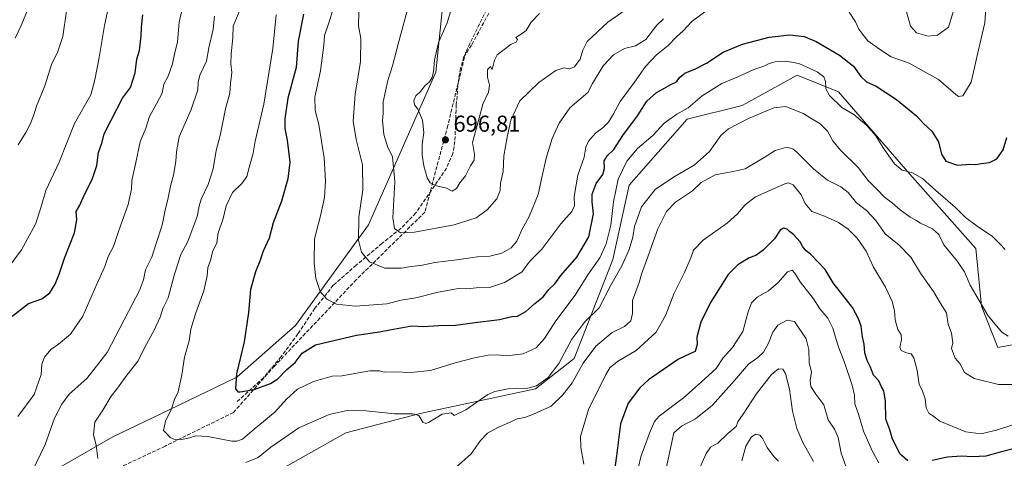
# Model space of a CAD drawing. Units: metres. Extents: x 618035 to 621497, y 4708614 to 4710986.
# Drawn here: x 619327 to 619755, y 4709778 to 4709969 of the extents above; entities that cross this region are included whole.
import ezdxf

# ---------------------------------------------------------------- set-up
doc = ezdxf.new("R2010")
doc.units = ezdxf.units.M
doc.header["$MEASUREMENT"] = 0
doc.linetypes.add('DGN Style 3', pattern=[2.307223, 1.648017, -0.659207])
for name, color, linetype, lineweight in [('Arbolado forestal CxS', 92, 'Continuous', 0), ('Conducción de hidrocarburos lineal', 6, 'DGN Style 3', 0), ('Cultivos leñosos CxS', 92, 'Continuous', 0), ('Curva de nivel maestra', 30, 'Continuous', 30), ('Curva de nivel normal', 30, 'Continuous', 0), ('Punto de cota en terreno', 7, 'Continuous', 0), ('Rótulo de punto de cota en terreno', 7, 'Continuous', 0), ('Senda', 7, 'DGN Style 3', 0)]:
    doc.layers.add(name, color=color, linetype=linetype, lineweight=lineweight)
doc.styles.add('Style-Arial', font='txt')

# ---------------------------------------------------------------- blocks, each defined once
blk = doc.blocks.new('5PATER')
at = {"layer": 'Cultivos leñosos CxS', "linetype": 'Continuous', "lineweight": 0}
h = blk.add_hatch(color=51, dxfattribs=at)
edge = h.paths.add_edge_path()
edge.add_ellipse((0, 0), major_axis=(-0.11, -0.111), ratio=0.999422, start_angle=0, end_angle=360)

msp = doc.modelspace()

# ---------------------------------------------------------------- linework, layer by layer
at = {"layer": 'Arbolado forestal CxS', "color": 92, "linetype": 'Continuous', "lineweight": 0}
for points in [[(619941.8701, 4710638.5051, 717.5941), (619877.0689, 4710603.6569, 717.9778), (619863.8891, 4710526.9805, 718.9876), (619857.8985, 4710499.4249, 726.0053), (619812.3719, 4710465.8789, 727.7844), (619781.2205, 4710318.5163, 726.9919), (619730.0865, 4710267.4727, 725.1256), (619672.2457, 4710198.6003, 720.8626), (619612.1941, 4710123.8747, 711.7148), (619561.1585, 4710058.5783, 706.4191), (619521.1179, 4710001.5521, 695.5674), (619510.5923, 4709974.2267, 693.6974), (619507.7661, 4709946.0767, 694.8968), (619478.4825, 4709879.4993, 685.6993), (619446.6011, 4709835.6681, 677.7406), (619421.1299, 4709813.1989, 674.9364), (619391.3659, 4709798.7489, 669.4695), (619367.1729, 4709787.1669, 666.2947), (619344.9607, 4709774.4277, 662.0284), (619316.9467, 4709751.8115, 659.07), (619280.7003, 4709717.2673, 655.15), (619259.5939, 4709685.5111, 651.0853)], [(619941.8701, 4710638.5051, 717.5941), (619877.0689, 4710603.6569, 717.9778), (619863.8891, 4710526.9805, 718.9876), (619857.8985, 4710499.4249, 726.0053), (619812.3719, 4710465.8789, 727.7844), (619781.2205, 4710318.5163, 726.9919), (619730.0865, 4710267.4727, 725.1256), (619672.2457, 4710198.6003, 720.8626), (619612.1941, 4710123.8747, 711.7148), (619561.1585, 4710058.5783, 706.4191), (619521.1179, 4710001.5521, 695.5674), (619510.5923, 4709974.2267, 693.6974), (619507.7661, 4709946.0767, 694.8968), (619478.4825, 4709879.4993, 685.6993), (619446.6011, 4709835.6681, 677.7406), (619421.1299, 4709813.1989, 674.9364), (619391.3659, 4709798.7489, 669.4695), (619367.1729, 4709787.1669, 666.2947), (619344.9607, 4709774.4277, 662.0284), (619316.9467, 4709751.8115, 659.07), (619280.7003, 4709717.2673, 655.15), (619259.5939, 4709685.5111, 651.0853)], [(619781.2205, 4710318.5163, 726.9919), (619730.0865, 4710267.4727, 725.1256), (619672.2457, 4710198.6003, 720.8626), (619612.1941, 4710123.8747, 711.7148), (619561.1585, 4710058.5783, 706.4191), (619521.1179, 4710001.5521, 695.5674), (619510.5923, 4709974.2267, 693.6974), (619507.7661, 4709946.0767, 694.8968), (619478.4825, 4709879.4993, 685.6993), (619446.6011, 4709835.6681, 677.7406), (619421.1299, 4709813.1989, 674.9364), (619391.3659, 4709798.7489, 669.4695), (619367.1729, 4709787.1669, 666.2947), (619344.9607, 4709774.4277, 662.0284)], [(619344.9607, 4709774.4277, 662.0284), (619367.1729, 4709787.1669, 666.2947), (619391.3659, 4709798.7489, 669.4695), (619421.1299, 4709813.1989, 674.9364), (619446.6011, 4709835.6681, 677.7406), (619478.4825, 4709879.4993, 685.6993), (619507.7661, 4709946.0767, 694.8968), (619510.5923, 4709974.2267, 693.6974), (619521.1179, 4710001.5521, 695.5674), (619561.1585, 4710058.5783, 706.4191), (619612.1941, 4710123.8747, 711.7148), (619672.2457, 4710198.6003, 720.8626), (619730.0865, 4710267.4727, 725.1256), (619781.2205, 4710318.5163, 726.9919)], [(619784.8077, 4709832.0999, 662.811), (619752.4601, 4709826.1095, 664.2315), (619745.2721, 4709844.0807, 664.9919), (619742.8763, 4709869.2401, 667.8506), (619714.1235, 4709901.5879, 669.7551), (619682.9745, 4709937.5301, 670.5814), (619665.0037, 4709944.7183, 669.3883), (619641.0425, 4709931.5397, 667.6626), (619617.0813, 4709925.5491, 669.7936), (619591.9217, 4709896.7955, 668.7391), (619584.7329, 4709864.4477, 669.0853), (619567.9595, 4709821.3171, 664.0526), (619551.1865, 4709808.1383, 665.7531), (619500.8681, 4709797.3557, 666.4221), (619468.5205, 4709788.9693, 663.3731), (619440.9649, 4709773.3943, 662.1302), (619407.4193, 4709754.2251, 660.4757), (619387.0521, 4709749.4329, 660.9298), (619370.2791, 4709736.2541, 658.8695), (619330.7431, 4709720.6791, 655.5151), (619310.3761, 4709713.4907, 654.8963), (619290.3249, 4709694.2933, 652.8243)], [(619784.8077, 4709832.0999, 662.811), (619752.4601, 4709826.1095, 664.2315), (619745.2721, 4709844.0807, 664.9919), (619742.8763, 4709869.2401, 667.8506), (619714.1235, 4709901.5879, 669.7551), (619682.9745, 4709937.5301, 670.5814), (619665.0037, 4709944.7183, 669.3883), (619641.0425, 4709931.5397, 667.6626), (619617.0813, 4709925.5491, 669.7936), (619591.9217, 4709896.7955, 668.7391), (619584.7329, 4709864.4477, 669.0853), (619567.9595, 4709821.3171, 664.0526), (619551.1865, 4709808.1383, 665.7531), (619500.8681, 4709797.3557, 666.4221), (619468.5205, 4709788.9693, 663.3731), (619440.9649, 4709773.3943, 662.1302), (619407.4193, 4709754.2251, 660.4757), (619387.0521, 4709749.4329, 660.9298), (619370.2791, 4709736.2541, 658.8695), (619330.7431, 4709720.6791, 655.5151), (619310.3761, 4709713.4907, 654.8963), (619290.3249, 4709694.2933, 652.8243)], [(619440.9649, 4709773.3943, 662.1302), (619468.5205, 4709788.9693, 663.3731), (619500.8681, 4709797.3557, 666.4221), (619551.1865, 4709808.1383, 665.7531), (619567.9595, 4709821.3171, 664.0526), (619584.7329, 4709864.4477, 669.0853), (619591.9217, 4709896.7955, 668.7391), (619617.0813, 4709925.5491, 669.7936), (619641.0425, 4709931.5397, 667.6626), (619665.0037, 4709944.7183, 669.3883), (619682.9745, 4709937.5301, 670.5814), (619714.1235, 4709901.5879, 669.7551), (619742.8763, 4709869.2401, 667.8506), (619745.2721, 4709844.0807, 664.9919), (619752.4601, 4709826.1095, 664.2315), (619784.8077, 4709832.0999, 662.811)], [(619784.8077, 4709832.0999, 662.811), (619752.4601, 4709826.1095, 664.2315), (619745.2721, 4709844.0807, 664.9919), (619742.8763, 4709869.2401, 667.8506), (619714.1235, 4709901.5879, 669.7551), (619682.9745, 4709937.5301, 670.5814), (619665.0037, 4709944.7183, 669.3883), (619641.0425, 4709931.5397, 667.6626), (619617.0813, 4709925.5491, 669.7936), (619591.9217, 4709896.7955, 668.7391), (619584.7329, 4709864.4477, 669.0853), (619567.9595, 4709821.3171, 664.0526), (619551.1865, 4709808.1383, 665.7531), (619500.8681, 4709797.3557, 666.4221), (619468.5205, 4709788.9693, 663.3731), (619440.9649, 4709773.3943, 662.1302)]]:
    msp.add_polyline3d(points, dxfattribs=at)
at = {"layer": 'Conducción de hidrocarburos lineal', "color": 6, "linetype": 'DGN Style 3', "lineweight": 0}
msp.add_polyline3d([(619774.8564, 4710296.2662, 726.7398), (619725.2469, 4710244.6724, 728.8181), (619554.4389, 4710019.3666, 707.7163), (619550.9337, 4710015.6457, 705.9213), (619534.9333, 4709983.6453, 698.0386), (619520.7774, 4709954.7894, 696.9837), (619512.9184, 4709922.8061, 696.8298), (619502.9965, 4709885.1029, 693.1267), (619473.2308, 4709855.7341, 683.0966), (619437.512, 4709818.0309, 676.1775), (619419.6526, 4709797.7902, 674.1444), (619389.8869, 4709783.1058, 669.5525), (619339.0868, 4709759.2933, 662.0074)], dxfattribs=at)
at = {"layer": 'Curva de nivel maestra', "color": 30, "linetype": 'Continuous', "lineweight": 30, "flags": 128}
for points, elevation in [([(619323.27, 4709839.7401), (619330.4, 4709845.3201), (619336.28, 4709847.3801), (619339.7, 4709849.9801), (619342, 4709853.7401), (619343.81, 4709858.0701), (619346.09, 4709865.0701), (619350.38, 4709876.0701), (619351.49, 4709881.7401), (619351.24, 4709885.4101), (619352.8, 4709888.0701), (619354.61, 4709892.4101), (619358.2, 4709899.3401), (619360.18, 4709905.4001), (619360.89, 4709911.0801), (619362.44, 4709915.5901), (619363.32, 4709919.1801), (619366.43, 4709925.0901), (619371.31, 4709934.6901), (619374.89, 4709939.3701), (619376.88, 4709945.8001), (619377.53, 4709951.6601), (619378.7, 4709955.4701), (619379.47, 4709961.7401), (619379.57, 4709965.7401), (619380.14, 4709971.0001)], 650), ([(619450.17, 4709971.4001), (619447.82, 4709959.5401), (619446.88, 4709948.1101), (619443.36, 4709934.7201), (619441.98, 4709925.7201), (619442.04, 4709921.5801), (619443.06, 4709916.4701), (619444.16, 4709906.8901), (619443.38, 4709899.6201), (619440.61, 4709889.9101), (619436.89, 4709880.4201), (619435.13, 4709873.7401), (619432.65, 4709868.0701), (619431.16, 4709863.7401), (619429.19, 4709859.0701), (619427.1, 4709851.4101), (619426.23, 4709841.3101), (619424.35, 4709828.5501), (619420.95, 4709814.7001), (619420.6, 4709808.1101), (619421.52, 4709806.8601), (619422.56, 4709806.7501), (619428.73, 4709807.7501), (619435.76, 4709810.3601), (619438.98, 4709812.4601), (619442.83, 4709816.4801), (619446.56, 4709819.5501), (619449.58, 4709823.6701), (619455.32, 4709827.2601), (619473.22, 4709831.4601), (619483.24, 4709832.9201), (619487.78, 4709833.8401), (619497.27, 4709835.5601), (619502.42, 4709835.3201), (619509.08, 4709835.7301), (619516.32, 4709835.8701), (619523.68, 4709836.8601), (619535.45, 4709838.3101), (619540.79, 4709839.5601), (619543.25, 4709839.7201), (619546.88, 4709841.8601), (619550.88, 4709845.3201), (619554.52, 4709848.1901), (619556.92, 4709851.4401), (619559.51, 4709853.8601), (619562.19, 4709857.5501), (619569.12, 4709865.5001), (619574.36, 4709874.2901), (619576.32, 4709884.3801), (619575.77, 4709889.5201), (619575.84, 4709892.8601), (619577.59, 4709897.5301), (619580.4, 4709901.4501), (619581.18, 4709904.0801), (619581.08, 4709907.4101), (619582.49, 4709909.7401), (619585.22, 4709912.4101), (619589.17, 4709918.4101), (619595.48, 4709927.0701), (619599.66, 4709933.4101), (619603.74, 4709937.2401), (619606.95, 4709938.9301), (619610.05, 4709940.7101), (619612.56, 4709941.8101), (619613.87, 4709943.7001), (619616.14, 4709945.6501), (619620.76, 4709947.4601), (619625.55, 4709950.0401), (619632.88, 4709954.8501), (619641.26, 4709958.2301), (619652.87, 4709961.3101), (619661.78, 4709962.3401), (619668.06, 4709961.5801), (619673.32, 4709959.3801), (619683.5, 4709953.5201), (619689.55, 4709948.6201), (619692.69, 4709944.2201), (619695.28, 4709941.8001), (619699.38, 4709939.9101), (619703.65, 4709937.1801), (619708.28, 4709934.1501), (619716.96, 4709927.0201), (619720.23, 4709923.5401), (619723.61, 4709920.3401), (619726.63, 4709915.6701), (619727.9, 4709910.3701), (619729.7, 4709907.3101), (619734.87, 4709905.5301), (619740.2, 4709906.0401), (619742.87, 4709905.8901), (619745.2, 4709906.3101), (619748.73, 4709906.7201), (619751.97, 4709908.2501), (619754.67, 4709912.2101), (619756.28, 4709917.5501)], 675), ([(619713.21, 4709776.6801), (619709.68, 4709779.7501), (619708.16, 4709783.0901), (619706.53, 4709786.1401), (619705.36, 4709790.3101), (619703.65, 4709794.8901), (619703.55, 4709802.7401), (619702.79, 4709807.1601), (619701.73, 4709808.9401), (619700.54, 4709811.5701), (619698.25, 4709814.0801), (619696.89, 4709817.4901), (619695.46, 4709820.4001), (619694.48, 4709823.8201), (619694.24, 4709827.5001), (619693.53, 4709830.8001), (619692.86, 4709835.3801), (619691.75, 4709838.6101), (619689.05, 4709843.5801), (619680.71, 4709854.2401), (619677.25, 4709860.1101), (619674.13, 4709863.3201), (619670.86, 4709866.7201), (619669, 4709868.2001), (619667.48, 4709870.0101), (619666.3, 4709872.1601), (619663.43, 4709875.2901), (619661.69, 4709876.5801), (619660.66, 4709877.7001), (619659.04, 4709878.1201), (619657.69, 4709877.1601), (619655.23, 4709873.4101), (619650.18, 4709868.4501), (619646.99, 4709866.2601), (619644.21, 4709865.2401), (619639.21, 4709862.1601), (619635.05, 4709857.8901), (619627.36, 4709845.7401), (619623.16, 4709837.0801), (619621.29, 4709830.6601), (619621.56, 4709827.4201), (619620.7, 4709824.3101), (619618.64, 4709823.4801), (619613.41, 4709820.9601), (619600.29, 4709811.9801), (619596.56, 4709808.5501), (619591.45, 4709801.9001), (619588.07, 4709792.9001), (619586.42, 4709778.9601), (619585.34, 4709771.4501)], 650), ([(619764.68, 4709783.3501), (619753.34, 4709780.5801), (619747.12, 4709778.7501), (619741.33, 4709778.4201), (619736.54, 4709778.7801), (619730.54, 4709778.2801), (619723.87, 4709776.9501)], 650)]:
    msp.add_lwpolyline(points, dxfattribs=dict(at, elevation=elevation))
at = {"layer": 'Curva de nivel normal', "color": 30, "linetype": 'Continuous', "lineweight": 0, "flags": 128}
for points, elevation in [([(619321.54, 4709860.8901), (619327.43, 4709868.6801), (619333.42, 4709879.8501), (619335.83, 4709887.0101), (619337.92, 4709894.5801), (619343.77, 4709906.9001), (619350.4, 4709923.6901), (619357.52, 4709936.2101), (619359.26, 4709942.6701), (619361.16, 4709952.3901), (619363.44, 4709966.4001), (619366.66, 4709981.3801)], 645), ([(619605.16, 4709983.5301), (619582.65, 4709967.8801), (619573.6, 4709959.4301), (619571.71, 4709955.5801), (619570.6, 4709951.7401), (619568.09, 4709948.3201), (619566.1, 4709947.4801), (619563.41, 4709947.9301), (619559.95, 4709946.8001), (619552.62, 4709941.5401), (619544.38, 4709933.6401), (619540.44, 4709925.2201), (619538.81, 4709917.6901), (619537.36, 4709909.6001), (619537.06, 4709902.8501), (619535.92, 4709897.7401), (619535.75, 4709894.5301), (619534.33, 4709890.8801), (619530.1, 4709886.1101), (619525.23, 4709882.6301), (619515.72, 4709879.5401), (619498.39, 4709876.3601), (619492.42, 4709876.1201), (619489.71, 4709877.9401), (619489.04, 4709882.6301), (619489.86, 4709898.2301), (619488.81, 4709909.3101), (619486.89, 4709913.2301), (619485.11, 4709918.8701), (619484.46, 4709924.9401), (619484.76, 4709928.1901), (619484.76, 4709933.1201), (619486.82, 4709942.4801), (619488.84, 4709948.7601), (619491.59, 4709959.4801), (619496.07, 4709976.0101)], 690), ([(619626.44, 4709973.4601), (619619.14, 4709968.0701), (619615.37, 4709964.0701), (619612.48, 4709961.4101), (619608.88, 4709957.7401), (619603.86, 4709953.5801), (619599.03, 4709948.5401), (619594.21, 4709941.7801), (619587.92, 4709933.3101), (619585.05, 4709927.9101), (619582.92, 4709924.3001), (619580.62, 4709921.9001), (619577.31, 4709919.4401), (619574.16, 4709916.0701), (619572.97, 4709913.3901), (619572.26, 4709908.9901), (619569.55, 4709901.1801), (619567.99, 4709891.9001), (619568.07, 4709887.8601), (619566.99, 4709885.4101), (619562.1, 4709879.9601), (619553.83, 4709868.9301), (619548.96, 4709864.0001), (619547.32, 4709861.9201), (619545.26, 4709859.1101), (619537.58, 4709854.4001), (619531.04, 4709852.3201), (619525.26, 4709852.1501), (619521.22, 4709851.7301), (619517.56, 4709851.8501), (619508.79, 4709850.2701), (619499.05, 4709847.7001), (619492.69, 4709846.7601), (619486.46, 4709845.2001), (619472.77, 4709844.1801), (619464.52, 4709845.0401), (619460.28, 4709847.1301), (619457.38, 4709850.5601), (619455.55, 4709856.1001), (619454.72, 4709862.8201), (619454.86, 4709873.4101), (619457.54, 4709883.4101), (619459.3, 4709891.4101), (619459.68, 4709898.7901), (619459.08, 4709908.7701), (619456.8, 4709923.3201), (619455.18, 4709929.4201), (619455.12, 4709935.2401), (619457.52, 4709946.7201), (619458.92, 4709957.9001), (619459.24, 4709962.0701), (619461.09, 4709967.0701), (619463.91, 4709976.4001)], 680), ([(619515.6, 4709977.0801), (619512.72, 4709967.5901), (619508.92, 4709958.9601), (619507.21, 4709951.2801), (619506.73, 4709946.3401), (619506.12, 4709943.7201), (619505, 4709941.8401), (619503.02, 4709940.1201), (619501.18, 4709937.8401), (619499.06, 4709935.7401), (619498.11, 4709933.7401), (619498.43, 4709931.8801), (619499.92, 4709929.8801), (619501.98, 4709925.1901), (619502.48, 4709919.7601), (619501.77, 4709914.5101), (619501.78, 4709909.8501), (619502.49, 4709905.3001), (619504.04, 4709900.0001), (619505.33, 4709897.8501), (619508.07, 4709896.6101), (619512.32, 4709895.5701), (619514.78, 4709894.2401), (619516.7, 4709895.4401), (619518.23, 4709897.8101), (619520.72, 4709900.9501), (619522.87, 4709905.2101), (619524.49, 4709907.7601), (619524.54, 4709910.1401), (619523.73, 4709915.4201), (619526.65, 4709926.0701), (619528.18, 4709932.1201), (619530.6, 4709937.3301), (619531.12, 4709940.4601), (619530.2, 4709943.8301), (619530.22, 4709947.2601), (619531.59, 4709948.4701), (619532.23, 4709947.1901), (619533.26, 4709951.3201), (619534.4, 4709953.6601), (619540.55, 4709958.2001), (619542.68, 4709959.2001), (619543.27, 4709960.3401), (619542.52, 4709961.1401), (619544.92, 4709962.6901), (619547.04, 4709964.2001), (619549.21, 4709967.8101), (619552.87, 4709971.5701)], 695), ([(619747.26, 4709976.2601), (619746.74, 4709967.6101), (619743.92, 4709955.7801), (619740.72, 4709941.7501), (619737.21, 4709935.7201), (619735.31, 4709935.4101), (619734.05, 4709936.3201), (619726.49, 4709942.9101), (619713.75, 4709949.9601), (619705.9, 4709952.7701), (619700.86, 4709956.0601), (619695.84, 4709959.7001), (619693.66, 4709962.5201), (619691.88, 4709964.7401), (619690.48, 4709968.0101), (619687.7, 4709972.1701)], 680), ([(619324.63, 4709960.8301), (619327.18, 4709966.3301), (619330.96, 4709975.5801)], 635), ([(619325.77, 4709796.0301), (619332.96, 4709805.7001), (619336.01, 4709814.3201), (619336.3, 4709818.8001), (619337.38, 4709821.9401), (619340.15, 4709825.2701), (619343.47, 4709827.5301), (619348.74, 4709831.9401), (619354.05, 4709839.7401), (619360.14, 4709853.7401), (619363.71, 4709861.4101), (619365.06, 4709865.7401), (619367.36, 4709870.0701), (619369.79, 4709877.0701), (619373.85, 4709888.4101), (619375.23, 4709895.0901), (619375.45, 4709898.8101), (619377.12, 4709906.7601), (619379.08, 4709915.7201), (619381.56, 4709921.7401), (619383.04, 4709926.7001), (619386.21, 4709932.2601), (619388.56, 4709936.9701), (619389.3, 4709940.8101), (619391.29, 4709944.3801), (619393.13, 4709949.7701), (619393.95, 4709953.9201), (619395.23, 4709959.2801), (619396.08, 4709967.8101), (619397.53, 4709974.2301)], 655), ([(619325.9, 4709914.4101), (619329.24, 4709919.7401), (619331.28, 4709923.7401), (619332.74, 4709927.4601), (619333.94, 4709931.2801), (619337.52, 4709940.0701), (619340.52, 4709949.9001), (619342.98, 4709954.6401), (619345.38, 4709961.6201), (619346.9, 4709972.6501)], 640), ([(619360.64, 4709777.7901), (619359.87, 4709783.5901), (619358.76, 4709788.0801), (619359.34, 4709793.5101), (619362.82, 4709798.8001), (619366.41, 4709804.8401), (619369.19, 4709808.4601), (619373.22, 4709814.0901), (619378.15, 4709820.3001), (619381, 4709826.2001), (619384.95, 4709833.4101), (619387.67, 4709839.3901), (619389.1, 4709843.3801), (619391.18, 4709847.6801), (619393.91, 4709858.1201), (619396.68, 4709866.6401), (619399.78, 4709872.2501), (619403.89, 4709883.1901), (619404.66, 4709887.6701), (619405.56, 4709890.7001), (619408.57, 4709897.1501), (619410.76, 4709903.8801), (619412.15, 4709911.9201), (619413.82, 4709918.4301), (619416.23, 4709930.1201), (619418.02, 4709936.9601), (619418.29, 4709941.1401), (619418.93, 4709945.8601), (619418.56, 4709949.7201), (619418.63, 4709954.0801), (619419.35, 4709960.9901), (619419.48, 4709966.0701), (619422.06, 4709972.4001)], 665), ([(619606.82, 4709969.2601), (619603.99, 4709966.4901), (619599.16, 4709960.2901), (619594.72, 4709957.5301), (619589.9, 4709956.3601), (619585.03, 4709953.5801), (619580.61, 4709948.7601), (619575.98, 4709941.1601), (619573.9, 4709937.2501), (619566.05, 4709930.5301), (619561.43, 4709923.8201), (619558.38, 4709917.1501), (619555.82, 4709908.6301), (619553.9, 4709900.2101), (619552.35, 4709892.7401), (619548.31, 4709883.1201), (619545.27, 4709877.6001), (619543.01, 4709872.4401), (619540.49, 4709869.5401), (619536.53, 4709867.2001), (619531.22, 4709865.8901), (619525.89, 4709865.6701), (619516.82, 4709864.2701), (619507.28, 4709863.1601), (619501.16, 4709861.8701), (619497.03, 4709861.4601), (619492.84, 4709860.6701), (619485.49, 4709860.6801), (619478.88, 4709863.4001), (619475.34, 4709867.6801), (619474.08, 4709872.8801), (619474.19, 4709882.8601), (619475.93, 4709894.7801), (619475.76, 4709905.6701), (619473.01, 4709916.6601), (619471.8, 4709924.7401), (619472.69, 4709936.4101), (619474.94, 4709950.7401), (619475.05, 4709960.7401), (619474.09, 4709966.2701), (619474.15, 4709972.1801)], 685), ([(619733.09, 4709972.8001), (619730.87, 4709965.6501), (619726.11, 4709962.1801), (619721.99, 4709961.7101), (619716.96, 4709963.1601), (619714.3, 4709966.1701), (619712.47, 4709972.8901)], 685), ([(619331.84, 4709771.8401), (619337.68, 4709783.9001), (619341.76, 4709795.3501), (619345, 4709801.4801), (619348.09, 4709805.7201), (619355.83, 4709812.6501), (619364.73, 4709823.9801), (619373.96, 4709841.7401), (619378.75, 4709851.0001), (619380.46, 4709855.5201), (619381.36, 4709859.9101), (619384.14, 4709865.4501), (619385.84, 4709871.0401), (619388.58, 4709879.4801), (619390.07, 4709886.7401), (619391.12, 4709890.6401), (619392.29, 4709896.4401), (619393.6, 4709901.1201), (619394.62, 4709907.1401), (619394.9, 4709911.2901), (619396.03, 4709917.9401), (619401.28, 4709929.8501), (619404.11, 4709938.4201), (619404.24, 4709941.6901), (619405.08, 4709944.6901), (619407.9, 4709950.8901), (619408.98, 4709956.6901), (619410.78, 4709964.7801), (619411.36, 4709970.4801)], 660), ([(619438.28, 4709970.9801), (619436.83, 4709956.4101), (619432.82, 4709932.0701), (619429.12, 4709916.0701), (619428.2, 4709910.7401), (619426.48, 4709904.5501), (619425.46, 4709900.6401), (619423.24, 4709897.6001), (619419.22, 4709893.6101), (619416.42, 4709887.7901), (619415.05, 4709881.7401), (619413.01, 4709876.0701), (619412.48, 4709871.7401), (619410.58, 4709867.7401), (619409.65, 4709863.9601), (619408.53, 4709860.9501), (619408.25, 4709857.2901), (619406.8, 4709850.7401), (619403.11, 4709840.7401), (619401.16, 4709834.0701), (619400.34, 4709829.0701), (619398.29, 4709821.8401), (619397.24, 4709814.1601), (619395.55, 4709806.8501), (619393.93, 4709803.4201), (619392.67, 4709799.4201), (619390.04, 4709794.0301), (619389.2, 4709789.9401), (619390.96, 4709788.1601), (619392.04, 4709786.9001), (619393.67, 4709786.2001), (619397.05, 4709786.0601), (619400.58, 4709786.7301), (619403.22, 4709787.6001), (619408.56, 4709787.3501), (619418.98, 4709785.3601), (619421.17, 4709785.2301), (619423.64, 4709786.2301), (619428.62, 4709790.5301), (619437.59, 4709797.8701), (619442.8, 4709803.6001), (619447.48, 4709807.8901), (619454.46, 4709811.2601), (619462.65, 4709813.6501), (619466.89, 4709813.7801), (619479.01, 4709815.9101), (619483.16, 4709815.9201), (619485.28, 4709815.4101), (619489.58, 4709815.5401), (619496.85, 4709815.1801), (619505.36, 4709816.1201), (619516.18, 4709819.5001), (619524.56, 4709821.6401), (619530.55, 4709822.7401), (619534.64, 4709822.8601), (619538.47, 4709822.5401), (619545.71, 4709823.4201), (619551.38, 4709825.9201), (619555.03, 4709830.0401), (619559.96, 4709837.7401), (619568.33, 4709848.9201), (619573.9, 4709857.7401), (619579.11, 4709865.2401), (619581.93, 4709871.3001), (619583.9, 4709879.4401), (619585.01, 4709889.6201), (619587.09, 4709899.4301), (619590.85, 4709907.3101), (619595.55, 4709912.8001), (619602.21, 4709918.5301), (619607.21, 4709923.8401), (619612.64, 4709927.8401), (619617.59, 4709930.5001), (619623.64, 4709935.7501), (619632.21, 4709941.1201), (619639.21, 4709944.0801), (619646.21, 4709947.2001), (619650.55, 4709948.6401), (619652.88, 4709949.8801), (619655.43, 4709950.6001), (619660.09, 4709950.9001), (619665.8, 4709949.8701), (619673.69, 4709946.2601), (619676.68, 4709944.0201), (619677.38, 4709941.9501), (619677.55, 4709938.7401), (619679.06, 4709935.9201), (619684.5, 4709930.7001), (619689.71, 4709927.5701), (619695.32, 4709922.8401), (619699.22, 4709918.2601), (619702.5, 4709913.0401), (619707.43, 4709906.1301), (619710.76, 4709903.3001), (619715.29, 4709902.1601), (619719.59, 4709899.8001), (619725.34, 4709894.5501), (619733.9, 4709887.1001), (619738.38, 4709882.8001), (619743.4, 4709878.9101), (619750.01, 4709874.5201), (619753.44, 4709871.0801), (619755.56, 4709868.7601)], 670), ([(619756.87, 4709831.0101), (619754.2, 4709832.7601), (619748.2, 4709839.8801), (619740.4, 4709853.3001), (619737.83, 4709859.0301), (619734.9, 4709863.6301), (619728.92, 4709870.9001), (619726.64, 4709875.3701), (619723.98, 4709877.8501), (619718.76, 4709880.3001), (619716.66, 4709881.6401), (619714.28, 4709882.9101), (619709.82, 4709886.1301), (619706.41, 4709889.2101), (619703.02, 4709891.6001), (619699.8, 4709894.9301), (619695.93, 4709898.8101), (619691.55, 4709904.4801), (619683.91, 4709912.1201), (619680.59, 4709916.1201), (619678.24, 4709920.4301), (619675.06, 4709923.5901), (619667.62, 4709928.1101), (619660.12, 4709931.1601), (619654.93, 4709930.6001), (619643.81, 4709925.8701), (619635.18, 4709921.4001), (619631.82, 4709918.4501), (619626.82, 4709911.5401), (619620.21, 4709905.5201), (619611.21, 4709900.3901), (619603.18, 4709895.0001), (619597.24, 4709887.3601), (619594.28, 4709878.8701), (619593.43, 4709874.1301), (619591.93, 4709868.7501), (619588.77, 4709861.6301), (619583.98, 4709853.2101), (619578.88, 4709843.4201), (619572.66, 4709837.2601), (619566.9, 4709829.7501), (619561.29, 4709819.0701), (619556.57, 4709813.0101), (619551.62, 4709809.3901), (619547.86, 4709808.3601), (619539.29, 4709808.1601), (619533.41, 4709806.9801), (619530.36, 4709805.5701), (619520.82, 4709798.9201), (619515.74, 4709796.4501), (619514.38, 4709797.5801), (619510.47, 4709797.0001), (619504.58, 4709793.4401), (619503.4, 4709792.9501), (619502.08, 4709793.6001), (619500.3, 4709796.4401), (619497.77, 4709797.2501), (619489.76, 4709797.1801), (619477.38, 4709798.5701), (619469.1, 4709798.6801), (619461.37, 4709796.9301), (619448.07, 4709791.0801), (619435.98, 4709782.7501), (619430.41, 4709778.1301), (619425.06, 4709776.0401)], 665), ([(619763.39, 4709809.9201), (619752.69, 4709809.9601), (619742.08, 4709812.6201), (619737.88, 4709815.2501), (619735.9, 4709819.0901), (619733.86, 4709821.4201), (619732.17, 4709825.7401), (619732.77, 4709828.1101), (619732.22, 4709832.3201), (619730.82, 4709836.2901), (619730.05, 4709841.2801), (619727.26, 4709845.5801), (619724.36, 4709850.5701), (619718.74, 4709858.5301), (619714.56, 4709865.4201), (619709.43, 4709870.6301), (619703.27, 4709875.7001), (619699.3, 4709881.4101), (619695.2, 4709885.7601), (619690.93, 4709889.1301), (619687.21, 4709893.6701), (619684.06, 4709896.1101), (619678.25, 4709899.0101), (619672.21, 4709903.9101), (619664.85, 4709911.2501), (619663.17, 4709912.6401), (619660.5, 4709913.4001), (619655.46, 4709911.9701), (619650.73, 4709908.9601), (619642.33, 4709903.9901), (619637.17, 4709902.8601), (619629.37, 4709901.3101), (619623.23, 4709897.9301), (619619.47, 4709894.3701), (619612.11, 4709889.3901), (619608.13, 4709885.3001), (619604.42, 4709877.8101), (619599.43, 4709863.9801), (619597.2, 4709858.0401), (619596.23, 4709854.4101), (619593.37, 4709846.5301), (619593.29, 4709840.8701), (619592.57, 4709837.6601), (619589.83, 4709835.2901), (619584.45, 4709832.6501), (619577.38, 4709826.7101), (619571.86, 4709819.2401), (619567.04, 4709810.7001), (619562.88, 4709805.3801), (619557.88, 4709800.5401), (619550.21, 4709797.1201), (619546.55, 4709795.6601), (619543.21, 4709795.0001), (619540.13, 4709793.5701), (619534.73, 4709791.2601), (619530.24, 4709788.7801), (619527.17, 4709785.5601), (619523.09, 4709779.7301), (619516.48, 4709773.8601)], 660), ([(619764.71, 4709794.2601), (619751.87, 4709790.0801), (619744.99, 4709788.5301), (619738.46, 4709789.3701), (619727.19, 4709793.9601), (619724.13, 4709796.3901), (619722.35, 4709797.5301), (619721.17, 4709799.8401), (619720.82, 4709803.7801), (619719.38, 4709807.5301), (619718.16, 4709810.0301), (619717.2, 4709816.0701), (619715.78, 4709821.6201), (619714.62, 4709823.3501), (619712.56, 4709823.7301), (619710.3, 4709824.7601), (619709.68, 4709826.2601), (619710.5, 4709829.3801), (619710.35, 4709831.5801), (619708.8, 4709834.0001), (619707.67, 4709838.2101), (619707.38, 4709842.2701), (619706.44, 4709846.1801), (619703.5, 4709852.4101), (619698.32, 4709861.1601), (619695.04, 4709868.1201), (619691.2, 4709873.7201), (619687.18, 4709877.7101), (619683.02, 4709880.5501), (619677, 4709883.3601), (619671.42, 4709885.2901), (619668.46, 4709888.8201), (619666.79, 4709892.6501), (619663.34, 4709896.9501), (619661.24, 4709897.8101), (619659.72, 4709897.3701), (619646.84, 4709891.7401), (619642.38, 4709888.2201), (619639.13, 4709884.3501), (619634.74, 4709880.4101), (619624.13, 4709872.8601), (619619.93, 4709868.5401), (619618.78, 4709865.1101), (619615.97, 4709858.7801), (619611.44, 4709849.7901), (619607.93, 4709840.3701), (619603.72, 4709832.8101), (619595.02, 4709824.7901), (619586.77, 4709820.0001), (619583.52, 4709817.1801), (619581.72, 4709814.3601), (619574.23, 4709799.1201), (619570.7, 4709787.3801), (619570.93, 4709782.4801), (619572.22, 4709775.3501)], 655), ([(619700.53, 4709775.8701), (619697.77, 4709780.8201), (619693.92, 4709789.5901), (619691.95, 4709796.6901), (619690.17, 4709801.6301), (619690, 4709805.4101), (619689.03, 4709809.7401), (619685.53, 4709820.0701), (619682.92, 4709826.7401), (619680.52, 4709834.5401), (619678.36, 4709838.8401), (619674.93, 4709842.9201), (619672.15, 4709847.3101), (619666.28, 4709854.6601), (619663.95, 4709858.4901), (619662.81, 4709859.8601), (619660.85, 4709859.1401), (619656.77, 4709854.3601), (619652.5, 4709850.8601), (619647.58, 4709847.9901), (619645.2, 4709845.6001), (619643.76, 4709841.5901), (619641.32, 4709833.1501), (619636.94, 4709826.1201), (619632.87, 4709821.6301), (619629.79, 4709816.9601), (619623.21, 4709810.9801), (619615.54, 4709804.1601), (619604.92, 4709796.2201), (619602.91, 4709793.8501), (619600.7, 4709788.7501), (619596.96, 4709778.4201), (619594.94, 4709769.7501)], 645), ([(619686.34, 4709773.9801), (619684.2, 4709780.0601), (619682.85, 4709786.8701), (619681.22, 4709790.5601), (619678.47, 4709794.5401), (619676.63, 4709801.1001), (619673.22, 4709805.7501), (619670.92, 4709809.1301), (619670.7, 4709811.7601), (619671.22, 4709815.5201), (619670.32, 4709819.4701), (619670.13, 4709825.2601), (619669, 4709829.8601), (619663.87, 4709837.3701), (619660.62, 4709838.0801), (619656.59, 4709835.8501), (619654.46, 4709832.8301), (619652.56, 4709828.0101), (619650.33, 4709824.0701), (619647.88, 4709821.7401), (619643.78, 4709818.9001), (619637.77, 4709811.7101), (619628.11, 4709801.0501), (619620.8, 4709795.0001), (619614.64, 4709791.9001), (619611.28, 4709788.9801), (619607.62, 4709771.3201)], 640), ([(619672.14, 4709776.4801), (619667.57, 4709784.7401), (619664.88, 4709790.7801), (619663, 4709798.3701), (619661.65, 4709808.0001), (619660.01, 4709814.7401), (619658.76, 4709816.6201), (619656.86, 4709816.7601), (619653.79, 4709814.2801), (619647.12, 4709805.7401), (619641.57, 4709797.0801), (619639.24, 4709793.7501), (619638.42, 4709791.6201), (619634.82, 4709788.5701), (619630.43, 4709784.4301), (619627.3, 4709782.6601), (619625.39, 4709779.9001), (619620.96, 4709769.7401)], 635), ([(619656.89, 4709776.5201), (619654.84, 4709778.5701), (619651.93, 4709782.4701), (619650.09, 4709786.3401), (619648.74, 4709787.9601), (619646.98, 4709788.4201), (619645.21, 4709787.2401), (619642.68, 4709783.0801), (619641, 4709776.7501)], 630)]:
    msp.add_lwpolyline(points, dxfattribs=dict(at, elevation=elevation))
at = {"layer": 'Senda', "color": 7, "linetype": 'DGN Style 3', "lineweight": 0}
msp.add_polyline3d([(619531.9301, 4709973.8201, 697.6515), (619523.2401, 4709957.8801, 697.584), (619520.0001, 4709952.7101, 696.7671), (619518.4901, 4709947.6901, 696.3797), (619517.5601, 4709942.4601, 696.9498), (619516.6401, 4709931.9001, 696.5782), (619516.0601, 4709915.9001, 697.1664), (619515.1401, 4709910.6701, 697.2268), (619512.3801, 4709904.2301, 696.6665), (619499.0301, 4709884.7101, 692.6802), (619492.4601, 4709877.9601, 690.538), (619484.3801, 4709871.5301, 687.6653), (619473.1201, 4709862.0101, 683.8244), (619463.1201, 4709853.2201, 681.2644), (619455.1101, 4709843.1901, 679.1976), (619447.7101, 4709832.0301, 677.4349), (619440.4001, 4709822.1301, 676.6948), (619432.7301, 4709812.9301, 675.8101), (619421.2751, 4709802.5501, 674.8163)], dxfattribs=at)

# ---------------------------------------------------------------- block references
at = {"layer": 'Punto de cota en terreno', "color": 7, "linetype": 'Continuous', "lineweight": 0, "xscale": 10, "yscale": 10, "zscale": 10}
msp.add_blockref('5PATER', (619511.9, 4709916.6, 696.81), dxfattribs=at)

# ---------------------------------------------------------------- texts
at = {"layer": 'Rótulo de punto de cota en terreno', "color": 7, "linetype": 'Continuous', "lineweight": 0, "style": 'Style-Arial'}
msp.add_text('696,81', height=7, dxfattribs=at).set_placement((619515.4278, 4709920.1278))

doc.saveas('drawing.dxf')
